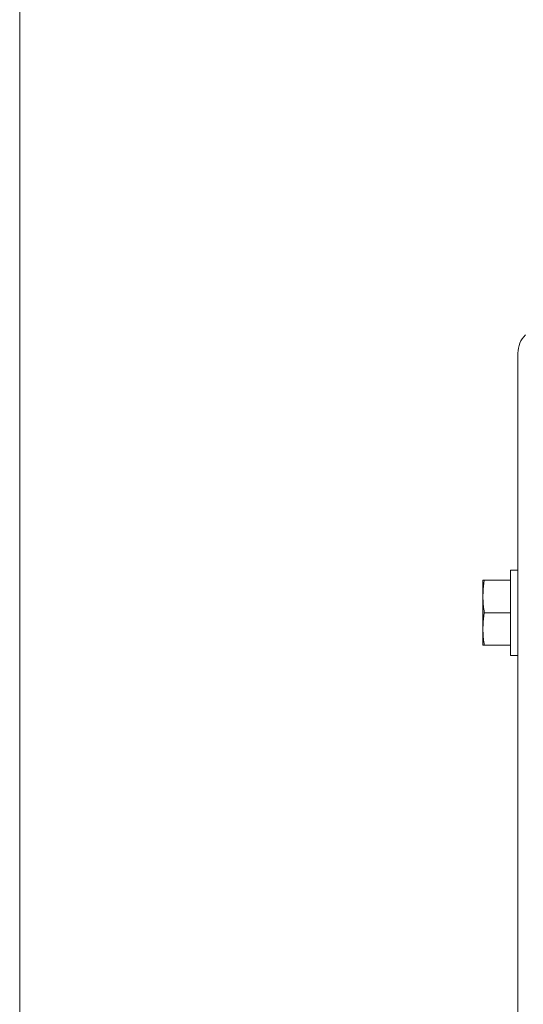
# Model space of a CAD drawing. Units: millimetres. Extents: x 0 to 29807, y -7 to 21000.
# Drawn here: x 7263 to 7325, y 17619 to 17740 of the extents above; entities that cross this region are included whole.
import ezdxf

# ---------------------------------------------------------------- set-up
doc = ezdxf.new("R2010")
doc.units = ezdxf.units.MM
doc.linetypes.add('K5LT_THIN', pattern=[0])
for name, color, linetype, true_color in [('DIM', 6, 'Continuous', 0xff00ff), ('R', 1, 'Continuous', 0xff0000), ('WELDING', 7, 'Continuous', 0xffffff)]:
    doc.layers.add(name, color=color, linetype=linetype, true_color=true_color)

msp = doc.modelspace()

# ---------------------------------------------------------------- linework, layer by layer
at = {"layer": 'DIM', "color": 7, "linetype": 'K5LT_THIN', "lineweight": 18}
msp.add_line((7263.23, 17377.8), (7263.23, 18478.53), dxfattribs=at)
msp.add_line((7263.23, 17377.8), (7263.23, 18478.53), dxfattribs=at)
at = {"layer": 'R', "color": 7, "linetype": 'K5LT_THIN', "lineweight": 18}
for p, q in [((7324.53, 17549.8), (7324.53, 17699.47)), ((7323.63, 17662.3), (7323.63, 17672.8)), ((7324.53, 17672.8), (7323.63, 17672.8)), ((7320.23, 17669.55), (7320.23, 17671.55)), ((7320.39, 17671.55), (7320.23, 17671.55)), ((7320.39, 17671.55), (7323.63, 17671.55)), ((7320.23, 17665.55), (7320.23, 17669.55)), ((7320.39, 17667.55), (7323.63, 17667.55)), ((7320.23, 17663.55), (7320.23, 17665.55)), ((7320.23, 17663.55), (7320.39, 17663.55)), ((7320.39, 17663.55), (7323.63, 17663.55)), ((7324.53, 17662.3), (7323.63, 17662.3))]:
    msp.add_line(p, q, dxfattribs=at)
msp.add_arc((7327.73, 17699.47), 3.2, 135, 180, dxfattribs=at)
at = {"layer": 'WELDING', "color": 7, "linetype": 'K5LT_THIN', "lineweight": 18}
for points, knots in [([(7320.23, 17669.55), (7320.23, 17669.71), (7320.24, 17670.03), (7320.27, 17670.61), (7320.33, 17671.11), (7320.38, 17671.46), (7320.39, 17671.55)], [0, 0, 0, 0, 1.728705, 3.392577, 6.033812, 7, 7, 7, 7]), ([(7320.39, 17667.55), (7320.35, 17667.83), (7320.29, 17668.28), (7320.25, 17668.85), (7320.23, 17669.23), (7320.23, 17669.46), (7320.23, 17669.55)], [0, 0, 0, 0, 2.91808, 4.617653, 6.004818, 7, 7, 7, 7]), ([(7320.23, 17665.55), (7320.23, 17665.71), (7320.24, 17666.03), (7320.27, 17666.61), (7320.33, 17667.11), (7320.38, 17667.46), (7320.39, 17667.55)], [0, 0, 0, 0, 1.728705, 3.392577, 6.033812, 7, 7, 7, 7]), ([(7320.39, 17663.55), (7320.35, 17663.83), (7320.29, 17664.28), (7320.25, 17664.85), (7320.23, 17665.23), (7320.23, 17665.46), (7320.23, 17665.55)], [0, 0, 0, 0, 2.91808, 4.617653, 6.004818, 7, 7, 7, 7])]:
    msp.add_open_spline(points, degree=3, knots=knots, dxfattribs=at)

doc.saveas('drawing.dxf')
